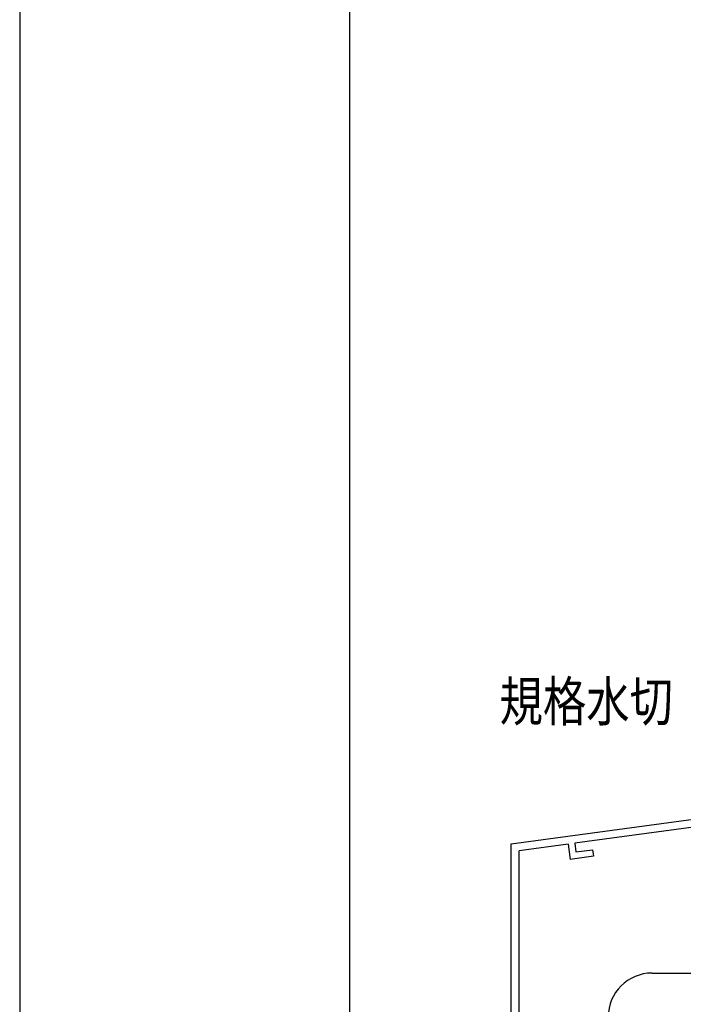
# Model space of a CAD drawing. Extents: x -210 to 210, y -148 to 148.
# Drawn here: x -210 to -160, y -76 to -1 of the extents above; entities that cross this region are included whole.
import ezdxf
from ezdxf.enums import TextEntityAlignment as Align

# ---------------------------------------------------------------- set-up
doc = ezdxf.new("R2010")
doc.units = 0
doc.header["$LTSCALE"] = 10
for name, color, linetype in [('型材断面', 47, 'CONTINUOUS'), ('文字', 79, 'CONTINUOUS'), ('通り芯', 15, 'CONTINUOUS')]:
    doc.layers.add(name, color=color, linetype=linetype)
doc.styles.add('TextStyle03', font='MONOTXT', dxfattribs={"height": 1, "bigfont": 'BIGFONT'})

# ---------------------------------------------------------------- blocks, each defined once
blk = doc.blocks.new('*GRP_0001')
at = {"layer": '型材断面', "linetype": 'CONTINUOUS'}
blk.add_line((-185, -133.5), (-185, 133.5), dxfattribs=at)
blk = doc.blocks.new('*GRP_0009')
at = {"layer": '型材断面', "linetype": 'CONTINUOUS'}
for p, q in [((-129.455328, -54.029985), (-130.055328, -54.029985)), ((-130.055328, -55.763317), (-130.055328, -54.029985)), ((-129.955328, -55.863317), (-130.055328, -55.763317)), ((-129.955328, -55.863317), (-130.055328, -55.963317)), ((-130.055328, -57.929985), (-130.055328, -55.963317)), ((-172.78866, -63.744045), (-130.055328, -57.929985)), ((-147.995302, -60.976328), (-129.955328, -58.521907)), ((-129.955328, -58.521907), (-129.955328, -59.194718)), ((-131.273272, -59.374028), (-129.955328, -59.194718)), ((-131.273272, -59.374028), (-131.205865, -59.869465)), ((-129.455328, -59.631297), (-131.205865, -59.869465)), ((-148.49074, -61.043732), (-167.98411, -63.695892)), ((-148.490925, -61.042345), (-148.402705, -61.704558)), ((-147.995302, -60.97632), (-147.84124, -62.132775)), ((-148.402705, -61.704558), (-149.657815, -61.87532)), ((-149.657815, -61.87532), (-149.591788, -62.370945)), ((-149.591788, -62.370945), (-147.84124, -62.132775)), ((-168.47955, -63.763298), (-172.188663, -64.26794)), ((-168.47955, -63.763298), (-168.319048, -64.918877)), ((-167.984303, -63.694513), (-167.892395, -64.356222)), ((-172.188695, -80.577377), (-172.188663, -64.26794)), ((-166.5685, -64.680707), (-168.319048, -64.918877)), ((-167.892395, -64.356222), (-166.637288, -64.185458)), ((-166.637288, -64.185458), (-166.5685, -64.680707)), ((-171.022, -79.744045), (-171.522, -79.744045)), ((-171.522, -80.577377), (-171.522, -79.744045)), ((-171.022, -80.744045), (-171.022, -79.744045)), ((-172.188695, -81.077377), (-172.1887, -83.744045)), ((-172.188667, -80.577377), (-171.522, -80.577377)), ((-172.188667, -81.077377), (-171.355335, -81.077377))]:
    blk.add_line(p, q, dxfattribs=at)
at = {"layer": '型材断面', "color": 47, "linetype": 'CONTINUOUS'}
for p, q in [((-129.455328, -59.631297), (-129.455328, -54.029985)), ((-172.7887, -83.744045), (-172.78866, -63.744045)), ((-172.7887, -83.744045), (-172.1887, -83.744045))]:
    blk.add_line(p, q, dxfattribs=at)
at = {"layer": '型材断面', "linetype": 'CONTINUOUS'}
blk.add_arc((-171.355336, -80.744045), 0.333333, -90, 0, dxfattribs=at)

msp = doc.modelspace()

# ---------------------------------------------------------------- linework, layer by layer
at = {"layer": '型材断面', "linetype": 'CONTINUOUS'}
msp.add_line((-162.123775, -73.528572), (-112.123737, -73.528572), dxfattribs=at)
msp.add_arc((-162.123774, -76.861905), 3.333333, 90, 180, dxfattribs=at)
at = {"layer": '通り芯', "linetype": 'CONTINUOUS'}
msp.add_lwpolyline([(-210, -148.5), (210, -148.5), (210, 148.5), (-210, 148.5)], close=True, dxfattribs=at)

# ---------------------------------------------------------------- block references
at = {"layer": '型材断面', "linetype": 'CONTINUOUS'}
for name in ['*GRP_0001', '*GRP_0009']:
    msp.add_blockref(name, (0, 0), dxfattribs=at)

# ---------------------------------------------------------------- texts
at = {"layer": '文字', "linetype": 'CONTINUOUS', "style": 'TextStyle03'}
msp.add_text('規格水切', height=3, dxfattribs=at).set_placement((-173.675, -54.45), (-160.55, -54.45), align=Align.FIT)

doc.saveas('drawing.dxf')
